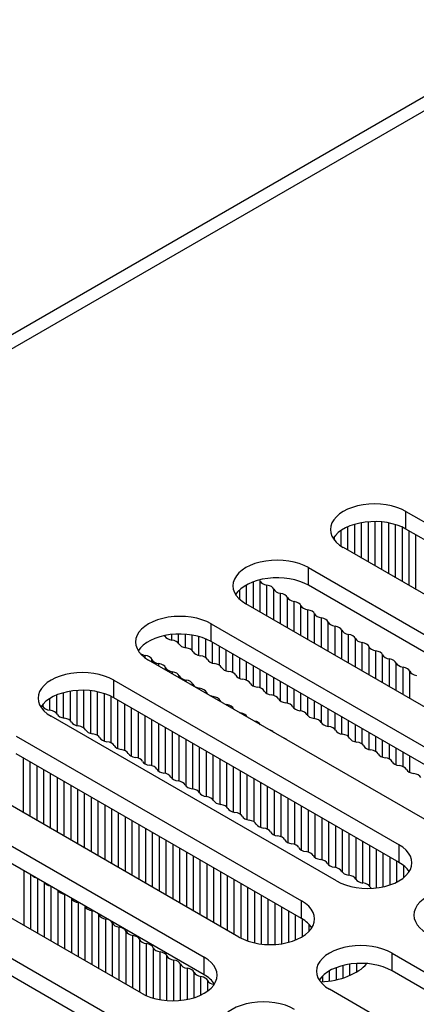
# Model space of a CAD drawing. Units: millimetres. Extents: x 5 to 1169, y 20 to 821.
# Drawn here: x 903 to 913, y 222 to 247 of the extents above; entities that cross this region are included whole.
import ezdxf

# ---------------------------------------------------------------- set-up
doc = ezdxf.new("R2010")
doc.units = ezdxf.units.MM
for name, color, linetype in [('00-3345-0100_TAP', 7, 'Continuous'), ('00-3519-0100_DRI', 7, 'Continuous'), ('Default', 7, 'Continuous')]:
    doc.layers.add(name, color=color, linetype=linetype)

# ---------------------------------------------------------------- blocks, each defined once
blk = doc.blocks.new('SE4')
at = {"layer": '00-3345-0100_TAP', "color": 7, "linetype": 'Continuous'}
for p, q in [((980.246, 283.93), (852.03, 209.904)), ((913.045, 234.859), (920.293, 230.675)), ((920.293, 230.226), (913.045, 234.41)), ((918.702, 229.756), (911.454, 233.941)), ((910.57, 233.43), (917.818, 229.246)), ((917.818, 228.797), (910.57, 232.981)), ((916.227, 228.327), (908.979, 232.512)), ((908.095, 232.002), (915.343, 227.817)), ((915.343, 227.368), (908.095, 231.553)), ((913.752, 226.898), (906.504, 231.083)), ((905.62, 230.573), (912.868, 226.388)), ((912.868, 225.939), (905.62, 230.124)), ((911.277, 225.47), (904.029, 229.654)), ((903.145, 229.144), (910.393, 224.959)), ((910.393, 224.51), (903.145, 228.695)), ((908.802, 224.041), (901.554, 228.225)), ((900.67, 227.715), (907.918, 223.53)), ((907.918, 223.081), (900.67, 227.266)), ((906.327, 222.612), (899.079, 226.796)), ((898.195, 226.286), (905.443, 222.102)), ((905.443, 221.652), (898.195, 225.837)), ((912.691, 223.632), (919.939, 219.448)), ((919.939, 218.999), (912.691, 223.183)), ((918.348, 218.529), (911.1, 222.714))]:
    blk.add_line(p, q, dxfattribs=at)
at = {"layer": '00-3345-0100_TAP', "color": 7}
for p, q in [((980.771, 283.878), (852.555, 209.852)), ((913.045, 234.41), (913.045, 234.859)), ((910.57, 232.981), (910.57, 233.43)), ((908.095, 231.553), (908.095, 232.002)), ((905.62, 230.124), (905.62, 230.573)), ((912.868, 225.939), (912.868, 226.388)), ((910.393, 224.51), (910.393, 224.959)), ((907.918, 223.081), (907.918, 223.53)), ((912.691, 223.183), (912.691, 223.632))]:
    blk.add_line(p, q, dxfattribs=at)
at = {"layer": '00-3345-0100_TAP', "color": 7, "linetype": 'Continuous'}
for centre, major_axis, start_param, end_param in [((912.249, 234.4), (1.125, 0), 0.785398, 3.926991), ((912.249, 233.951), (1.125, 0), 0.785398, 2.788612), ((909.774, 232.971), (1.125, 0), 0.785398, 3.926991), ((909.774, 232.522), (1.125, 0), 0.785398, 2.788612), ((907.299, 231.542), (1.125, 0), 0.785398, 3.926991), ((907.299, 231.093), (1.125, 0), 0.785398, 2.792075), ((904.825, 230.113), (1.125, 0), 0.785398, 3.926991), ((904.825, 229.664), (1.125, 0), 0.785398, 2.788612), ((912.072, 225.929), (-1.125, 0), 0.785398, 3.926991), ((912.072, 225.48), (-1.125, 0), 3.499285, 3.926991), ((914.371, 224.602), (1.125, 0), 0.785398, 3.926991), ((909.598, 224.5), (-1.125, 0), 0.785398, 3.926991), ((909.598, 224.051), (-1.125, 0), 3.494574, 3.926991), ((911.896, 223.173), (1.125, 0), 0.785398, 3.926991), ((907.123, 223.071), (-1.125, 0), 0.785398, 3.926991), ((911.896, 222.724), (1.125, 0), 0.785398, 2.788612), ((907.123, 222.622), (-1.125, 0), 3.494574, 3.926991), ((909.421, 221.744), (1.125, 0), 0.785398, 3.926991)]:
    blk.add_ellipse(centre, major_axis=major_axis, ratio=0.57735, start_param=start_param, end_param=end_param, dxfattribs=at)
at = {"layer": '00-3519-0100_DRI', "color": 7}
for p, q in [((911.744, 233.773), (911.744, 234.531)), ((911.917, 233.674), (911.917, 234.571)), ((912.089, 233.574), (912.089, 234.594)), ((912.262, 233.474), (912.262, 234.6)), ((912.435, 233.374), (912.435, 234.592)), ((912.608, 233.274), (912.608, 234.567)), ((912.781, 233.175), (912.781, 234.523)), ((911.398, 233.975), (911.398, 234.376)), ((911.571, 233.873), (911.571, 234.469)), ((912.953, 233.075), (912.953, 234.457)), ((913.126, 232.975), (913.126, 234.363)), ((913.299, 232.875), (913.299, 234.263)), ((911.225, 234.131), (911.225, 234.22)), ((908.996, 232.502), (908.996, 232.991)), ((909.169, 232.402), (909.169, 233.069)), ((909.341, 232.303), (909.341, 233.091)), ((908.823, 232.624), (908.823, 232.869)), ((909.514, 232.203), (909.514, 232.987)), ((909.687, 232.103), (909.687, 232.882)), ((909.86, 232.003), (909.86, 232.778)), ((910.033, 231.903), (910.033, 232.674)), ((910.205, 231.804), (910.205, 232.569)), ((910.378, 231.704), (910.378, 232.465)), ((910.551, 231.604), (910.551, 232.361)), ((910.724, 231.504), (910.724, 232.256)), ((910.897, 231.405), (910.897, 232.152)), ((911.069, 231.305), (911.069, 232.048)), ((907.268, 231.508), (907.268, 231.742)), ((911.242, 231.205), (911.242, 231.944)), ((911.415, 231.105), (911.415, 231.839)), ((906.922, 231.681), (906.922, 231.705)), ((907.095, 231.592), (907.095, 231.732)), ((907.441, 231.395), (907.441, 231.738)), ((907.613, 231.326), (907.613, 231.717)), ((907.786, 231.198), (907.786, 231.679)), ((907.959, 231.14), (907.959, 231.619)), ((908.132, 231.003), (908.132, 231.531)), ((911.588, 231.006), (911.588, 231.735)), ((911.761, 230.906), (911.761, 231.631)), ((911.933, 230.806), (911.933, 231.526)), ((908.305, 230.951), (908.305, 231.431)), ((908.477, 230.808), (908.477, 231.332)), ((912.106, 230.706), (912.106, 231.422)), ((912.279, 230.607), (912.279, 231.318)), ((906.421, 231.137), (906.421, 231.201)), ((906.593, 231.031), (906.593, 231.096)), ((906.766, 230.932), (906.766, 230.992)), ((908.65, 230.76), (908.65, 231.232)), ((908.823, 230.614), (908.823, 231.132)), ((908.996, 230.568), (908.996, 231.032)), ((912.452, 230.507), (912.452, 231.213)), ((912.625, 230.407), (912.625, 231.109)), ((912.797, 230.307), (912.797, 231.005)), ((906.939, 230.832), (906.939, 230.888)), ((907.112, 230.732), (907.112, 230.783)), ((909.169, 230.421), (909.169, 230.933)), ((909.341, 230.375), (909.341, 230.833)), ((912.97, 230.207), (912.97, 230.901)), ((913.143, 230.108), (913.143, 230.796)), ((907.285, 230.632), (907.285, 230.679)), ((907.457, 230.533), (907.457, 230.575)), ((909.514, 230.229), (909.514, 230.733)), ((909.687, 230.181), (909.687, 230.633)), ((909.86, 230.039), (909.86, 230.534)), ((904.347, 229.608), (904.347, 230.252)), ((904.52, 229.54), (904.52, 230.29)), ((904.693, 229.412), (904.693, 230.309)), ((904.865, 229.354), (904.865, 230.313)), ((905.038, 229.217), (905.038, 230.302)), ((905.211, 229.165), (905.211, 230.274)), ((907.63, 230.433), (907.63, 230.47)), ((907.803, 230.333), (907.803, 230.366)), ((907.976, 230.233), (907.976, 230.262)), ((910.033, 229.986), (910.033, 230.434)), ((910.205, 229.851), (910.205, 230.334)), ((904.001, 229.805), (904.001, 230.107)), ((904.174, 229.722), (904.174, 230.194)), ((905.384, 229.022), (905.384, 230.228)), ((905.557, 228.974), (905.557, 230.158)), ((905.729, 228.828), (905.729, 230.061)), ((908.149, 230.133), (908.149, 230.157)), ((908.321, 230.034), (908.321, 230.053)), ((910.378, 229.79), (910.378, 230.234)), ((910.551, 229.666), (910.551, 230.134)), ((910.724, 229.594), (910.724, 230.035)), ((903.829, 229.895), (903.829, 229.966)), ((905.902, 228.782), (905.902, 229.961)), ((906.075, 228.635), (906.075, 229.861)), ((906.248, 228.589), (906.248, 229.761)), ((908.494, 229.934), (908.494, 229.949)), ((908.667, 229.834), (908.667, 229.845)), ((908.84, 229.734), (908.84, 229.74)), ((910.897, 229.486), (910.897, 229.935)), ((911.069, 229.396), (911.069, 229.835)), ((906.421, 228.443), (906.421, 229.661)), ((906.593, 228.395), (906.593, 229.562)), ((909.013, 229.635), (909.013, 229.636)), ((911.242, 229.312), (911.242, 229.735)), ((911.415, 229.2), (911.415, 229.636)), ((911.588, 229.131), (911.588, 229.536)), ((906.766, 228.253), (906.766, 229.462)), ((906.939, 228.2), (906.939, 229.362)), ((907.112, 228.065), (907.112, 229.262)), ((911.761, 229.003), (911.761, 229.436)), ((911.933, 228.944), (911.933, 229.336)), ((912.106, 228.808), (912.106, 229.237)), ((907.285, 228.004), (907.285, 229.163)), ((907.457, 227.88), (907.457, 229.063)), ((912.279, 228.756), (912.279, 229.137)), ((912.452, 228.613), (912.452, 229.037)), ((907.63, 227.807), (907.63, 228.963)), ((907.803, 227.7), (907.803, 228.863)), ((907.976, 227.61), (907.976, 228.764)), ((912.625, 228.565), (912.625, 228.937)), ((912.797, 228.419), (912.797, 228.838)), ((912.97, 228.373), (912.97, 228.738)), ((903.327, 227.202), (903.327, 228.59)), ((903.5, 227.102), (903.5, 228.49)), ((908.149, 227.526), (908.149, 228.664)), ((908.321, 227.413), (908.321, 228.564)), ((913.143, 228.226), (913.143, 228.638)), ((903.673, 227.002), (903.673, 228.39)), ((903.845, 226.902), (903.845, 228.29)), ((908.494, 227.345), (908.494, 228.464)), ((908.667, 227.217), (908.667, 228.364)), ((908.84, 227.158), (908.84, 228.265)), ((904.018, 226.803), (904.018, 228.191)), ((904.191, 226.703), (904.191, 228.091)), ((904.364, 226.603), (904.364, 227.991)), ((909.013, 227.022), (909.013, 228.165)), ((909.185, 226.97), (909.185, 228.065)), ((904.537, 226.503), (904.537, 227.891)), ((904.709, 226.404), (904.709, 227.792)), ((909.358, 226.827), (909.358, 227.965)), ((909.531, 226.779), (909.531, 227.866)), ((909.704, 226.633), (909.704, 227.766)), ((904.882, 226.304), (904.882, 227.692)), ((905.055, 226.204), (905.055, 227.592)), ((905.228, 226.104), (905.228, 227.492)), ((909.877, 226.587), (909.877, 227.666)), ((910.05, 226.44), (910.05, 227.566)), ((905.401, 226.005), (905.401, 227.393)), ((905.573, 225.905), (905.573, 227.293)), ((910.222, 226.394), (910.222, 227.467)), ((910.395, 226.248), (910.395, 227.367)), ((910.568, 226.2), (910.568, 227.267)), ((905.746, 225.805), (905.746, 227.193)), ((905.919, 225.705), (905.919, 227.093)), ((906.092, 225.605), (906.092, 226.994)), ((910.741, 226.058), (910.741, 227.167)), ((910.914, 226.005), (910.914, 227.067)), ((906.265, 225.506), (906.265, 226.894)), ((906.438, 225.406), (906.438, 226.794)), ((911.086, 225.87), (911.086, 226.968)), ((911.259, 225.809), (911.259, 226.868)), ((911.432, 225.685), (911.432, 226.768)), ((906.61, 225.306), (906.61, 226.694)), ((906.783, 225.206), (906.783, 226.594)), ((906.956, 225.107), (906.956, 226.495)), ((911.605, 225.612), (911.605, 226.668)), ((911.778, 225.505), (911.778, 226.569)), ((907.129, 225.007), (907.129, 226.395)), ((907.302, 224.907), (907.302, 226.295)), ((911.95, 225.415), (911.95, 226.469)), ((912.123, 225.331), (912.123, 226.369)), ((912.296, 225.292), (912.296, 226.269)), ((907.474, 224.807), (907.474, 226.195)), ((907.647, 224.708), (907.647, 226.096)), ((907.82, 224.608), (907.82, 225.996)), ((912.469, 225.321), (912.469, 226.17)), ((912.642, 225.369), (912.642, 226.07)), ((907.993, 224.508), (907.993, 225.896)), ((908.166, 224.408), (908.166, 225.796)), ((912.814, 225.441), (912.814, 225.97)), ((912.987, 225.551), (912.987, 225.858)), ((903.344, 224.334), (903.344, 225.722)), ((903.517, 224.235), (903.517, 225.623)), ((903.69, 224.135), (903.69, 225.523)), ((908.338, 224.308), (908.338, 225.697)), ((908.511, 224.209), (908.511, 225.597)), ((908.684, 224.109), (908.684, 225.497)), ((903.862, 224.035), (903.862, 225.423)), ((904.035, 223.935), (904.035, 225.323)), ((908.857, 224.011), (908.857, 225.397)), ((909.03, 223.939), (909.03, 225.297)), ((904.208, 223.835), (904.208, 225.223)), ((904.381, 223.736), (904.381, 225.124)), ((904.554, 223.636), (904.554, 225.021)), ((909.202, 223.892), (909.202, 225.198)), ((909.375, 223.863), (909.375, 225.098)), ((909.548, 223.851), (909.548, 224.998)), ((904.726, 223.536), (904.726, 224.916)), ((904.899, 223.436), (904.899, 224.812)), ((909.721, 223.854), (909.721, 224.898)), ((909.894, 223.873), (909.894, 224.799)), ((905.072, 223.337), (905.072, 224.708)), ((905.245, 223.237), (905.245, 224.603)), ((905.418, 223.137), (905.418, 224.499)), ((910.066, 223.91), (910.066, 224.699)), ((910.239, 223.966), (910.239, 224.599)), ((910.412, 224.052), (910.412, 224.499)), ((905.59, 223.037), (905.59, 224.395)), ((905.763, 222.938), (905.763, 224.291)), ((910.585, 224.189), (910.585, 224.362)), ((905.936, 222.838), (905.936, 224.186)), ((906.109, 222.738), (906.109, 224.082)), ((906.282, 222.638), (906.282, 223.978)), ((906.454, 222.549), (906.454, 223.873)), ((906.627, 222.488), (906.627, 223.769)), ((906.8, 222.449), (906.8, 223.665)), ((906.973, 222.427), (906.973, 223.56)), ((907.146, 222.422), (907.146, 223.456)), ((907.318, 222.432), (907.318, 223.352)), ((907.491, 222.457), (907.491, 223.248)), ((911.276, 222.956), (911.276, 223.266)), ((911.449, 223.003), (911.449, 223.32)), ((911.622, 223.067), (911.622, 223.354)), ((907.664, 222.502), (907.664, 223.143)), ((907.837, 222.569), (907.837, 223.039)), ((910.93, 222.906), (910.93, 223.058)), ((911.103, 222.924), (911.103, 223.185)), ((908.01, 222.672), (908.01, 222.935))]:
    blk.add_line(p, q, dxfattribs=at)
at = {"layer": '00-3519-0100_DRI', "color": 7, "linetype": 'Continuous'}
blk.add_line((911.794, 223.156), (911.794, 223.371), dxfattribs=at)
for centre, major_axis, start_param, end_param in [((909.099, 233.057), (0.25, 0), 0.239564, 0.435762), ((909.584, 233.125), (-0.25, 0), 0.239564, 1.286761), ((909.444, 232.848), (0.25, 0), 0.239564, 1.286761), ((909.93, 232.917), (-0.25, 0), 0.239564, 1.286761), ((909.79, 232.639), (0.25, 0), 0.239564, 1.286761), ((910.276, 232.708), (-0.25, 0), 0.239564, 1.286761), ((910.135, 232.431), (0.25, 0), 0.239564, 1.286761), ((910.621, 232.499), (-0.25, 0), 0.239564, 1.286761), ((910.481, 232.222), (0.25, 0), 0.239564, 1.286761), ((910.967, 232.291), (-0.25, 0), 0.239564, 1.286761), ((910.827, 232.014), (0.25, 0), 0.239564, 1.286761), ((911.312, 232.082), (-0.25, 0), 0.239564, 1.286761), ((911.172, 231.805), (0.25, 0), 0.239564, 1.286761), ((911.658, 231.874), (-0.25, 0), 0.239564, 1.286761), ((906.677, 231.651), (0.25, 0), 0.283965, 0.368715), ((907.157, 231.731), (-0.25, 0), 0.283965, 1.331163), ((907.038, 231.451), (0.25, 0), 0.283965, 1.331163), ((907.518, 231.532), (-0.25, 0), 0.283965, 1.331163), ((911.518, 231.596), (0.25, 0), 0.239564, 1.286761), ((912.004, 231.665), (-0.25, 0), 0.239564, 1.286761), ((911.863, 231.388), (0.25, 0), 0.239564, 1.286761), ((906.491, 231.339), (-0.25, 0), 0.679602, 1.286761), ((907.399, 231.251), (0.25, 0), 0.283965, 1.331163), ((907.879, 231.332), (-0.25, 0), 0.283965, 1.331163), ((912.349, 231.456), (-0.25, 0), 0.239564, 1.286761), ((912.209, 231.179), (0.25, 0), 0.239564, 1.286761), ((906.351, 231.062), (0.25, 0), 0.239564, 1.286761), ((906.836, 231.13), (-0.25, 0), 0.239564, 1.286761), ((906.696, 230.853), (0.25, 0), 0.239564, 1.286761), ((907.761, 231.052), (0.25, 0), 0.283965, 1.331163), ((908.24, 231.133), (-0.25, 0), 0.283965, 1.331163), ((908.122, 230.852), (0.25, 0), 0.283965, 1.331163), ((912.695, 231.248), (-0.25, 0), 0.239564, 1.286761), ((912.555, 230.971), (0.25, 0), 0.239564, 1.286761), ((913.04, 231.039), (-0.25, 0), 0.239564, 1.286761), ((907.182, 230.922), (-0.25, 0), 0.239564, 1.286761), ((907.042, 230.645), (0.25, 0), 0.239564, 1.286761), ((908.602, 230.933), (-0.25, 0), 0.283965, 1.331163), ((908.483, 230.653), (0.25, 0), 0.283965, 1.331163), ((912.9, 230.762), (0.25, 0), 0.239564, 1.286761), ((913.386, 230.83), (-0.25, 0), 0.239564, 1.286761), ((907.528, 230.713), (-0.25, 0), 0.239564, 1.286761), ((907.387, 230.436), (0.25, 0), 0.239564, 1.286761), ((908.963, 230.734), (-0.25, 0), 0.283965, 1.331163), ((908.844, 230.453), (0.25, 0), 0.283965, 1.331163), ((909.324, 230.534), (-0.25, 0), 0.283965, 1.331163), ((907.873, 230.505), (-0.25, 0), 0.239564, 1.286761), ((907.733, 230.228), (0.25, 0), 0.239564, 1.286761), ((908.219, 230.296), (-0.25, 0), 0.239564, 0.681597), ((909.206, 230.254), (0.25, 0), 0.283965, 1.331163), ((909.686, 230.335), (-0.25, 0), 0.283965, 1.331163), ((908.219, 230.296), (-0.25, 0), 0.889199, 1.286761), ((908.079, 230.019), (0.25, 0), 0.239564, 1.286761), ((908.564, 230.087), (-0.25, 0), 0.239564, 0.468319), ((909.567, 230.054), (0.25, 0), 0.283965, 1.331163), ((910.047, 230.135), (-0.25, 0), 0.283965, 1.331163), ((909.928, 229.855), (0.25, 0), 0.283965, 1.331163), ((903.583, 229.864), (0.25, 0), 0.283965, 0.507074), ((904.063, 229.945), (-0.25, 0), 0.283965, 1.331163), ((903.944, 229.665), (0.25, 0), 0.283965, 1.331163), ((908.564, 230.087), (-0.25, 0), 1.102477, 1.286761), ((908.424, 229.81), (0.25, 0), 0.239564, 1.286761), ((908.91, 229.879), (-0.25, 0), 0.239564, 0.347589), ((908.91, 229.879), (-0.25, 0), 1.223207, 1.286761), ((908.77, 229.602), (0.25, 0), 0.239564, 1.286761), ((910.408, 229.935), (-0.25, 0), 0.283965, 1.331163), ((910.29, 229.655), (0.25, 0), 0.283965, 1.331163), ((904.424, 229.746), (-0.25, 0), 0.283965, 1.331163), ((904.306, 229.465), (0.25, 0), 0.283965, 1.331163), ((904.786, 229.546), (-0.25, 0), 0.283965, 1.331163), ((909.115, 229.393), (0.25, 0), 0.317772, 1.253025), ((910.77, 229.736), (-0.25, 0), 0.283965, 1.331163), ((910.651, 229.455), (0.25, 0), 0.283965, 1.331163), ((911.131, 229.536), (-0.25, 0), 0.283965, 1.331163), ((904.667, 229.266), (0.25, 0), 0.283965, 1.331163), ((905.147, 229.347), (-0.25, 0), 0.283965, 1.331163), ((909.461, 229.184), (0.25, 0), 0.428852, 1.141944), ((911.012, 229.256), (0.25, 0), 0.283965, 1.331163), ((911.492, 229.337), (-0.25, 0), 0.283965, 1.331163), ((905.028, 229.066), (0.25, 0), 0.283965, 1.331163), ((905.508, 229.147), (-0.25, 0), 0.283965, 1.331163), ((905.39, 228.867), (0.25, 0), 0.283965, 1.331163), ((909.807, 228.976), (0.25, 0), 0.593141, 0.977655), ((911.374, 229.056), (0.25, 0), 0.283965, 1.331163), ((911.854, 229.137), (-0.25, 0), 0.283965, 1.331163), ((911.735, 228.857), (0.25, 0), 0.283965, 1.331163), ((905.869, 228.948), (-0.25, 0), 0.283965, 1.331163), ((905.751, 228.667), (0.25, 0), 0.283965, 1.331163), ((912.215, 228.938), (-0.25, 0), 0.283965, 1.331163), ((912.096, 228.657), (0.25, 0), 0.283965, 1.331163), ((906.231, 228.748), (-0.25, 0), 0.283965, 1.331163), ((906.112, 228.468), (0.25, 0), 0.283965, 1.331163), ((906.592, 228.548), (-0.25, 0), 0.283965, 1.331163), ((912.576, 228.738), (-0.25, 0), 0.283965, 1.331163), ((912.457, 228.458), (0.25, 0), 0.283965, 1.331163), ((912.937, 228.539), (-0.25, 0), 0.283965, 1.331163), ((906.473, 228.268), (0.25, 0), 0.283965, 1.331163), ((906.953, 228.349), (-0.25, 0), 0.283965, 1.331163), ((912.819, 228.258), (0.25, 0), 0.283965, 1.331163), ((913.299, 228.339), (-0.25, 0), 0.283965, 1.331163), ((906.835, 228.068), (0.25, 0), 0.283965, 1.331163), ((907.315, 228.149), (-0.25, 0), 0.283965, 1.331163), ((907.196, 227.869), (0.25, 0), 0.283965, 1.331163), ((913.18, 228.059), (0.25, 0), 0.283965, 1.331163), ((907.676, 227.95), (-0.25, 0), 0.283965, 1.331163), ((907.557, 227.669), (0.25, 0), 0.283965, 1.331163), ((908.037, 227.75), (-0.25, 0), 0.283965, 1.331163), ((907.919, 227.47), (0.25, 0), 0.283965, 1.331163), ((908.399, 227.551), (-0.25, 0), 0.283965, 1.331163), ((908.28, 227.27), (0.25, 0), 0.283965, 1.331163), ((908.76, 227.351), (-0.25, 0), 0.283965, 1.331163), ((908.641, 227.071), (0.25, 0), 0.283965, 1.331163), ((909.121, 227.152), (-0.25, 0), 0.283965, 1.331163), ((909.003, 226.871), (0.25, 0), 0.283965, 1.331163), ((909.483, 226.952), (-0.25, 0), 0.283965, 1.331163), ((909.364, 226.672), (0.25, 0), 0.283965, 1.331163), ((909.844, 226.753), (-0.25, 0), 0.283965, 1.331163), ((909.725, 226.472), (0.25, 0), 0.283965, 1.331163), ((910.205, 226.553), (-0.25, 0), 0.283965, 1.331163), ((910.086, 226.273), (0.25, 0), 0.283965, 1.331163), ((910.566, 226.353), (-0.25, 0), 0.283965, 1.331163), ((910.448, 226.073), (0.25, 0), 0.283965, 1.331163), ((910.928, 226.154), (-0.25, 0), 0.283965, 1.331163), ((910.809, 225.873), (0.25, 0), 0.283965, 1.331163), ((911.289, 225.954), (-0.25, 0), 0.283965, 1.331163), ((911.17, 225.674), (0.25, 0), 0.283965, 1.331163), ((903.76, 225.681), (-0.25, 0), 0.549398, 1.021399), ((911.65, 225.755), (-0.25, 0), 0.283965, 1.331163), ((911.532, 225.474), (0.25, 0), 0.283965, 1.331163), ((912.012, 225.555), (-0.25, 0), 0.283965, 1.331163), ((904.105, 225.472), (-0.25, 0), 0.40311, 1.167686), ((911.893, 225.275), (0.25, 0), 0.283965, 1.331163), ((912.373, 225.356), (-0.25, 0), 0.283965, 0.54137), ((904.451, 225.264), (-0.25, 0), 0.297556, 1.286761), ((904.311, 224.986), (0.25, 0), 0.239564, 0.27084), ((904.796, 225.055), (-0.25, 0), 0.239564, 1.286761), ((904.656, 224.778), (0.25, 0), 1.200743, 1.286761), ((904.656, 224.778), (0.25, 0), 0.239564, 0.370054), ((905.142, 224.846), (-0.25, 0), 0.239564, 1.286761), ((905.002, 224.569), (0.25, 0), 1.071169, 1.286761), ((905.002, 224.569), (0.25, 0), 0.239564, 0.499628), ((905.488, 224.638), (-0.25, 0), 0.239564, 1.286761), ((905.347, 224.361), (0.25, 0), 0.239564, 1.286761), ((905.833, 224.429), (-0.25, 0), 0.239564, 1.286761), ((905.693, 224.152), (0.25, 0), 0.239564, 1.286761), ((906.179, 224.221), (-0.25, 0), 0.239564, 1.286761), ((906.039, 223.943), (0.25, 0), 0.239564, 1.286761), ((906.524, 224.012), (-0.25, 0), 0.239564, 1.286761), ((906.384, 223.735), (0.25, 0), 0.239564, 1.286761), ((906.87, 223.803), (-0.25, 0), 0.239564, 1.286761), ((906.73, 223.526), (0.25, 0), 0.239564, 1.286761), ((907.216, 223.595), (-0.25, 0), 0.239564, 1.286761), ((907.076, 223.318), (0.25, 0), 0.239564, 1.286761), ((907.561, 223.386), (-0.25, 0), 0.239564, 1.286761), ((907.421, 223.109), (0.25, 0), 0.239564, 1.286761), ((910.756, 223.73), (-1.438, 0), 1.657334, 2.689986), ((907.907, 223.177), (-0.25, 0), 0.239564, 1.286761), ((907.767, 222.9), (0.25, 0), 0.239564, 1.286761), ((908.252, 222.969), (-0.25, 0), 0.239564, 1.231247)]:
    blk.add_ellipse(centre, major_axis=major_axis, ratio=0.57735, start_param=start_param, end_param=end_param, dxfattribs=at)

msp = doc.modelspace()

# ---------------------------------------------------------------- block references
at = {"layer": 'Default'}
msp.add_blockref('SE4', (0, 0), dxfattribs=at)

doc.saveas('drawing.dxf')
